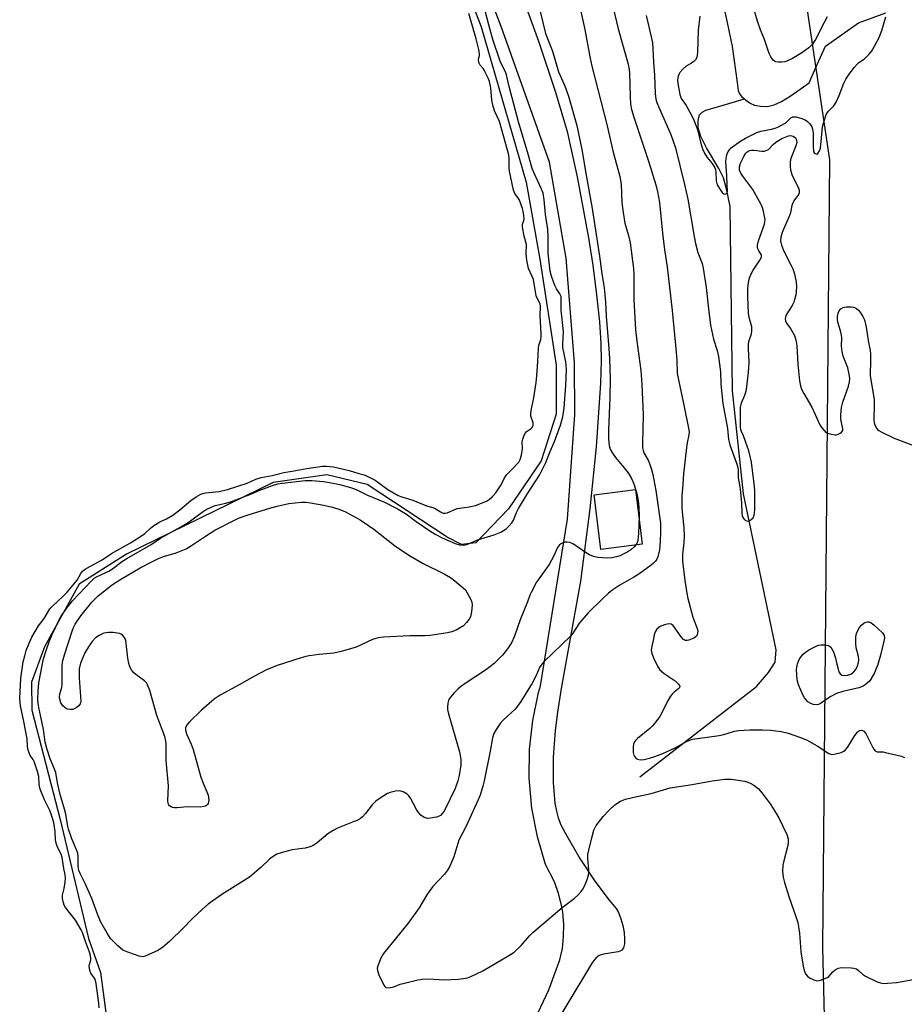
# Model space of a CAD drawing. Units: inches. Extents: x 1273767 to 1279767, y 557450 to 561450.
# Drawn here: x 1277342 to 1277623, y 559105 to 559418 of the extents above; entities that cross this region are included whole.
import ezdxf

# ---------------------------------------------------------------- set-up
doc = ezdxf.new("R2010")
doc.units = ezdxf.units.IN
doc.header["$MEASUREMENT"] = 0
for name, color, linetype in [('CULTRL-Pad', 6, 'Continuous'), ('HYDRO-Single Line Stream', 4, 'Continuous'), ('HYDRO-Water Body', 4, 'Continuous'), ('NTRL-Trees', 3, 'Continuous'), ('TRANS-Street Sidewalk', 7, 'Continuous'), ('Undefined', 1, 'Continuous')]:
    doc.layers.add(name, color=color, linetype=linetype)

msp = doc.modelspace()

# ---------------------------------------------------------------- linework, layer by layer
at = {"layer": 'CULTRL-Pad'}
msp.add_lwpolyline([(1277539.77, 559251), (1277526.64, 559249.4), (1277524.53, 559266.77), (1277537.66, 559268.37)], close=True, dxfattribs=at)
at = {"layer": 'HYDRO-Single Line Stream'}
for points in [[(1277565.16, 559423.87), (1277566.81, 559416.77), (1277568.39, 559409.06), (1277569.97, 559397.65), (1277570.3, 559395.17), (1277570.59, 559394.26), (1277571.39, 559393.26), (1277572.28, 559392.48)], [(1277572.28, 559392.48), (1277572.66, 559392.14), (1277574.12, 559391.13), (1277575.49, 559390.49), (1277577.4, 559390.12), (1277579.59, 559390.03), (1277581.7, 559390.55), (1277584.02, 559391.63), (1277586.8, 559393.34), (1277591, 559396.29), (1277592.78, 559397.53), (1277594.87, 559402.22), (1277597.97, 559409.17), (1277608.44, 559416.65), (1277617.17, 559419.84)], [(1277539.06, 559177.13), (1277576.12, 559205.82), (1277579.92, 559210.32), (1277582.03, 559213.61), (1277582.29, 559217.54), (1277572.01, 559266.99), (1277568.53, 559299.76), (1277567.79, 559358.31), (1277566.62, 559363.89), (1277565.59, 559367.36), (1277564.13, 559370.33), (1277560.23, 559376.91), (1277558.47, 559380.51), (1277557.59, 559383.26), (1277557.59, 559385.57), (1277558.04, 559387.4), (1277558.82, 559388.2), (1277560.07, 559388.85), (1277564.48, 559390.18), (1277572.28, 559392.48)]]:
    msp.add_lwpolyline(points, dxfattribs=at)
at = {"layer": 'HYDRO-Water Body'}
msp.add_lwpolyline([(1277469.98, 559464.2), (1277488.73, 559415.32), (1277502.95, 559366.02), (1277507.37, 559341.52), (1277512.49, 559307.89), (1277512.48, 559292.35), (1277507.72, 559277.5), (1277497.35, 559262.32), (1277487.05, 559251.48), (1277482.49, 559250.93), (1277477.96, 559253.27), (1277452.51, 559269.99), (1277439.71, 559273.07), (1277422.69, 559270.62), (1277376.18, 559247.86), (1277361.13, 559238.34), (1277350.08, 559218.4), (1277345.99, 559207.27), (1277346.07, 559198.36), (1277355.11, 559163.64), (1277364.11, 559125.81), (1277367.89, 559114.99), (1277369.58, 559102.33)], dxfattribs=at)
at = {"layer": 'NTRL-Trees'}
msp.add_polyline3d([(1277389.52, 558832.31, 0), (1277468.05, 558962.64, 0), (1277491.13, 559026.76, 0), (1277508.47, 559029.74, 0), (1277526.2, 559032.79, 0), (1277538.02, 559010.82, 0), (1277558.53, 559009, 0), (1277573.4, 559016.88, 0), (1277592.06, 559042.31, 0), (1277598.66, 559061.4, 0), (1277597.12, 559123, 0), (1277599.37, 559373.07, 0), (1277576.64, 559525.74, 0), (1277578.96, 559742.75, 0), (1277553.61, 559954.76, 0), (1277561.18, 560021.54, 0), (1277544.79, 560118.54, 0), (1277743.33, 560175.38, 0), (1277887.18, 560200.13, 0)], dxfattribs=at)
at = {"layer": 'TRANS-Street Sidewalk'}
for points in [[(1277504.99, 559098.54, 0), (1277510.22, 559109.52, 0), (1277513.72, 559119, 0), (1277514.49, 559122.68, 0), (1277514.89, 559126.48, 0), (1277514.93, 559130.31, 0), (1277514.58, 559134.17, 0), (1277514.2, 559136.41, 0), (1277513.25, 559140.15, 0), (1277511.95, 559143.76, 0), (1277509.15, 559149.34, 0), (1277506.57, 559158.11, 0), (1277504.83, 559167.21, 0), (1277503.98, 559176.71, 0), (1277504.08, 559185.97, 0), (1277505.07, 559195.07, 0), (1277506.92, 559203.92, 0), (1277507.51, 559206.1, 0), (1277516.11, 559258.96, 0), (1277518.41, 559292.21, 0), (1277518.33, 559308.69, 0), (1277515.73, 559341.91, 0), (1277510.4, 559372.41, 0), (1277495.04, 559415.44, 0), (1277468.56, 559484.42, 0)], [(1277500.02, 559429.86, 0), (1277506.91, 559410.85, 0), (1277512.32, 559394.61, 0), (1277515.97, 559382.07, 0), (1277519.17, 559367.73, 0), (1277522.79, 559348.37, 0), (1277524.12, 559339.69, 0), (1277525.33, 559330.26, 0), (1277526.23, 559321.63, 0), (1277526.7, 559314.77, 0), (1277526.76, 559309.39, 0), (1277526.54, 559302.21, 0), (1277525.25, 559282, 0), (1277523.24, 559262.28, 0), (1277520.22, 559239.33, 0), (1277514.07, 559205.18, 0), (1277512.89, 559197.65, 0), (1277512.16, 559191.84, 0), (1277511.61, 559183.43, 0), (1277511.6, 559175.4, 0), (1277512.13, 559168.77, 0), (1277512.57, 559166.29, 0), (1277513.14, 559164.14, 0), (1277514.02, 559161.94, 0), (1277515.44, 559159.11, 0), (1277520.06, 559151.23, 0), (1277524.8, 559143.97, 0), (1277529.29, 559137.96, 0), (1277531.53, 559135.29, 0), (1277532.26, 559134.02, 0), (1277533.04, 559132.11, 0), (1277533.66, 559129.95, 0), (1277534.08, 559127.73, 0), (1277534.25, 559125.62, 0), (1277534.16, 559124.08, 0), (1277533.85, 559122.84, 0), (1277533.28, 559122.03, 0), (1277532.15, 559121.56, 0), (1277527.58, 559120.81, 0), (1277526.18, 559120.37, 0), (1277525.11, 559119.53, 0), (1277524.09, 559118.29, 0), (1277505.8, 559088.02, 0)]]:
    msp.add_polyline3d(points, dxfattribs=at)
at = {"layer": 'Undefined'}
for points, elevation in [([(1277506.61, 559423.71), (1277509.18, 559413.24), (1277511.37, 559407.61), (1277513.24, 559401.09), (1277515.16, 559396.87), (1277516.38, 559393.34), (1277519.03, 559383.99), (1277520.75, 559375.88), (1277521.94, 559368.76), (1277523.95, 559357.63), (1277526.22, 559342.57), (1277527.01, 559336.88), (1277527.67, 559333.22), (1277527.89, 559331.46), (1277528.15, 559327.9), (1277528.36, 559323.5), (1277529.28, 559313.16), (1277529.46, 559309.97), (1277529.61, 559303.53), (1277529.55, 559297.6), (1277529.15, 559287.26), (1277529.16, 559284.38), (1277529.32, 559282.34), (1277529.64, 559281.21), (1277530.36, 559280), (1277531.37, 559278.62), (1277535.05, 559274.08), (1277535.72, 559273.14), (1277536.47, 559271.86), (1277537.13, 559270.2), (1277538.19, 559266.76), (1277538.56, 559264.77), (1277538.75, 559262.81), (1277538.83, 559259.98), (1277538.63, 559254.41), (1277538.42, 559252.34), (1277538.28, 559251.77), (1277537.97, 559251.05), (1277537.29, 559250.2), (1277536.21, 559249.28), (1277535.26, 559248.65), (1277534.01, 559247.98), (1277532.72, 559247.38), (1277531.62, 559247), (1277530.2, 559246.67), (1277528.87, 559246.57), (1277525.76, 559246.81), (1277524.4, 559247.18), (1277523.07, 559247.68), (1277521.82, 559248.36), (1277518.97, 559250.44), (1277517.79, 559251.11), (1277516.81, 559251.53), (1277515.98, 559251.69), (1277515.18, 559251.65), (1277514.24, 559251.3), (1277513.61, 559250.88), (1277512.97, 559250), (1277511.76, 559247.38), (1277510.32, 559244.63), (1277506.32, 559238.99), (1277504.64, 559235.94), (1277504.16, 559234.89), (1277503.39, 559232.78), (1277501.07, 559227.04), (1277499.27, 559221.81), (1277498.31, 559219.75), (1277497.05, 559217.85), (1277495.47, 559215.82), (1277492.8, 559213.1), (1277490.07, 559211.03), (1277483.98, 559207.04), (1277482.18, 559205.74), (1277481.32, 559204.98), (1277480.07, 559203.7), (1277479.07, 559202.6), (1277478.55, 559201.9), (1277478.31, 559201.39), (1277478.1, 559200.55), (1277477.98, 559199.38), (1277478.03, 559198.52), (1277478.36, 559197.14), (1277481.85, 559185.12), (1277482.22, 559182.66), (1277482.22, 559180.98), (1277481.75, 559177.57), (1277481.29, 559175.92), (1277480.46, 559173.5), (1277477.03, 559166.51), (1277476.46, 559165.61), (1277475.78, 559164.9), (1277475.35, 559164.65), (1277474.58, 559164.38), (1277472.68, 559163.98), (1277471.63, 559163.97), (1277470.66, 559164.25), (1277469.56, 559165.03), (1277468.81, 559165.83), (1277468.2, 559166.81), (1277466.27, 559170.38), (1277465.79, 559171.08), (1277465.18, 559171.66), (1277463.99, 559172.37), (1277462.93, 559172.67), (1277461.49, 559172.6), (1277459.78, 559172.23), (1277459.01, 559171.87), (1277457.77, 559171.13), (1277456.31, 559170.18), (1277455.26, 559169.38), (1277454.14, 559168.22), (1277452.04, 559165.51), (1277451.04, 559164.46), (1277450.42, 559163.95), (1277449.73, 559163.54), (1277448.44, 559162.93), (1277443.11, 559160.82), (1277441.76, 559160.16), (1277440.06, 559159.04), (1277436.63, 559156.2), (1277435.43, 559155.36), (1277434.42, 559154.93), (1277432.84, 559154.47), (1277428.74, 559153.94), (1277425.56, 559153.15), (1277423.89, 559152.56), (1277422.36, 559151.69), (1277421.48, 559150.97), (1277418.79, 559148.39), (1277415.16, 559145.26), (1277406.37, 559139.79), (1277403.5, 559137.79), (1277402.08, 559136.69), (1277400.31, 559135.16), (1277396.96, 559132.02), (1277394.24, 559129.19), (1277389.75, 559124.81), (1277387.55, 559122.91), (1277386.07, 559122), (1277382.11, 559120.2), (1277381.31, 559120.03), (1277380.21, 559120.19), (1277376.59, 559121.44), (1277374.99, 559122.15), (1277373.39, 559123.47), (1277371.08, 559125.8), (1277369.98, 559127.48), (1277368, 559130.98), (1277367.17, 559133.02), (1277365.15, 559138.52), (1277362.99, 559143.31), (1277361.43, 559146.41), (1277360.99, 559147.44), (1277360.79, 559148.63), (1277360.83, 559151.8), (1277360.67, 559152.91), (1277360.31, 559153.97), (1277358.76, 559157.45), (1277357.71, 559160.52), (1277357.5, 559161.37), (1277356.87, 559165.28), (1277356.46, 559166.89), (1277355.05, 559171.51), (1277354.26, 559175.27), (1277353.67, 559178.57), (1277353.32, 559179.58), (1277351.91, 559182.85), (1277350.83, 559186.12), (1277350.36, 559188.21), (1277349.77, 559192.18), (1277348.99, 559196.17), (1277348.28, 559199.18), (1277348.08, 559200.47), (1277348.03, 559201.58), (1277348.11, 559204.41), (1277348.35, 559207.01), (1277349.45, 559213.05), (1277349.84, 559214.58), (1277350.77, 559217.62), (1277351.64, 559220.08), (1277352.57, 559222.37), (1277354.8, 559227.07), (1277355.45, 559228.19), (1277357.14, 559230.61), (1277358.98, 559233.03), (1277365, 559239.43), (1277365.89, 559240.22), (1277366.87, 559240.77), (1277370.52, 559242.44), (1277371.65, 559243.2), (1277374.58, 559245.45), (1277376.23, 559246.55), (1277384.01, 559250.93), (1277386.89, 559252.99), (1277395.11, 559257.48), (1277396.48, 559258.42), (1277400.13, 559261.22), (1277401.43, 559262.06), (1277402.97, 559262.79), (1277404.3, 559263.29), (1277407.68, 559264.08), (1277409.51, 559264.62), (1277415.86, 559267), (1277418.49, 559268.16), (1277422.5, 559269.72), (1277424.15, 559270.19), (1277425.51, 559270.44), (1277432.88, 559271.26), (1277434.98, 559271.27), (1277438.64, 559270.95), (1277441.78, 559270.43), (1277444.29, 559269.89), (1277447.53, 559268.99), (1277449.06, 559268.37), (1277452.65, 559266.58), (1277457.98, 559264.4), (1277462.34, 559262.16), (1277464.97, 559260.6), (1277468.03, 559258.26), (1277472.71, 559255.11), (1277474.36, 559254.09), (1277476.37, 559253.02), (1277480.44, 559251.3), (1277481.82, 559250.83), (1277483.11, 559250.7), (1277484.16, 559250.9), (1277487.87, 559252.49), (1277492.81, 559254.05), (1277494.92, 559254.89), (1277496.67, 559255.95), (1277497.5, 559256.72), (1277498.43, 559257.78), (1277499.02, 559258.71), (1277499.93, 559261.09), (1277500.6, 559262.4), (1277503.31, 559266.94), (1277507.18, 559272.96), (1277508.51, 559275.48), (1277509.24, 559277.03), (1277510.57, 559280.46), (1277511.98, 559283.67), (1277513.91, 559288.82), (1277514.62, 559291.48), (1277515.08, 559294.33), (1277515.59, 559301.47), (1277515.75, 559306.42), (1277515.74, 559307.86), (1277515.63, 559308.99), (1277514.62, 559313.55), (1277514.62, 559314.69), (1277514.87, 559318.54), (1277514.12, 559325.38), (1277514.13, 559328.88), (1277514.06, 559329.72), (1277513.71, 559330.59), (1277512.61, 559332.16), (1277512.09, 559333.15), (1277510.99, 559336.12), (1277510.56, 559337.8), (1277509.94, 559343.44), (1277509.98, 559348.79), (1277509.86, 559351.02), (1277509.09, 559355.79), (1277508.69, 559360.42), (1277508.34, 559362.52), (1277507.87, 559363.82), (1277505.48, 559368.88), (1277504.89, 559370.36), (1277503.64, 559374.96), (1277500.6, 559385.15), (1277497.62, 559396.39), (1277496.76, 559400.12), (1277496.41, 559401.01), (1277495.38, 559403.05), (1277494.75, 559404.49), (1277492.41, 559411.32), (1277491.11, 559415.95), (1277489.59, 559421.97)], 524), ([(1277530.06, 559423.63), (1277532.18, 559414.72), (1277535.34, 559403.46), (1277535.69, 559401.77), (1277535.83, 559400.63), (1277535.99, 559393.11), (1277536.16, 559390.81), (1277536.46, 559389.15), (1277537.2, 559386.68), (1277541.86, 559372.7), (1277544.17, 559365.15), (1277544.7, 559362.93), (1277545.29, 559359.61), (1277546.22, 559349.78), (1277546.88, 559344.49), (1277547.79, 559339.13), (1277549.38, 559325.27), (1277550.62, 559312.05), (1277550.78, 559309.49), (1277550.88, 559305.26), (1277553.08, 559295.24), (1277554.53, 559287.9), (1277554.69, 559286.77), (1277554.64, 559285.73), (1277554.08, 559283.24), (1277553.87, 559281.78), (1277552.98, 559273.43), (1277552.77, 559270.13), (1277552.4, 559266.15), (1277552.41, 559262.42), (1277553, 559256.2), (1277553.09, 559253.57), (1277553.06, 559251.51), (1277552.66, 559247.91), (1277552.58, 559245.64), (1277553.35, 559239.48), (1277554.16, 559234.18), (1277555.85, 559227.91), (1277557.31, 559224.3), (1277557.45, 559223.56), (1277557.4, 559222.78), (1277557.27, 559222.3), (1277557.03, 559221.87), (1277556.42, 559221.35), (1277555.65, 559220.95), (1277554.57, 559220.53), (1277554.05, 559220.41), (1277553.56, 559220.43), (1277552.95, 559220.79), (1277552.21, 559221.59), (1277549.63, 559225.2), (1277549.01, 559225.66), (1277548.52, 559225.74), (1277547.7, 559225.65), (1277546.85, 559225.45), (1277545.49, 559224.92), (1277545.05, 559224.61), (1277544.47, 559224.04), (1277543.91, 559223.19), (1277543.64, 559222.3), (1277543.32, 559220.43), (1277542.89, 559218.66), (1277542.71, 559217.37), (1277542.85, 559216.31), (1277543.5, 559214.69), (1277544.77, 559212.04), (1277545.44, 559211.11), (1277546.82, 559210), (1277550.32, 559207.62), (1277551.36, 559206.62), (1277551.65, 559206.21), (1277551.78, 559205.8), (1277551.55, 559205.3), (1277549.92, 559204.04), (1277549.33, 559203.46), (1277548.8, 559202.79), (1277548.06, 559201.52), (1277545.37, 559196.33), (1277544.79, 559195.42), (1277543.77, 559194.08), (1277543.03, 559193.26), (1277542.25, 559192.55), (1277538.31, 559189.32), (1277537.71, 559188.73), (1277537.39, 559188.29), (1277537.11, 559187.5), (1277536.96, 559186.64), (1277536.91, 559185.75), (1277536.98, 559184.88), (1277537.18, 559184.05), (1277537.41, 559183.57), (1277537.87, 559182.98), (1277538.29, 559182.74), (1277539.32, 559182.59), (1277540.44, 559182.68), (1277542.17, 559183.08), (1277543.86, 559183.6), (1277546.36, 559184.61), (1277550.27, 559186.39), (1277553.88, 559188.42), (1277555.73, 559189.07), (1277557.4, 559189.36), (1277564.28, 559190.24), (1277565.72, 559190.59), (1277569.12, 559191.64), (1277570.35, 559191.91), (1277574.02, 559192.13), (1277578, 559192.1), (1277580.56, 559192), (1277583.94, 559191.55), (1277586.14, 559191.02), (1277590.06, 559189.66), (1277591.98, 559188.91), (1277595.34, 559187.01), (1277599.02, 559184.59), (1277599.89, 559184.3), (1277600.73, 559184.33), (1277603.01, 559184.91), (1277603.8, 559185.26), (1277604.25, 559185.59), (1277604.97, 559186.47), (1277607.36, 559190.24), (1277608.15, 559191.32), (1277608.49, 559191.67), (1277608.87, 559191.91), (1277609.56, 559191.97), (1277610.2, 559191.66), (1277610.84, 559190.88), (1277612.87, 559186.64), (1277613.29, 559185.93), (1277613.77, 559185.37), (1277614.44, 559185.11), (1277616.26, 559185.06), (1277617.07, 559184.93), (1277622.07, 559183.67), (1277623.08, 559183.27)], 520), ([(1277598.56, 559418.52), (1277597.56, 559416.78), (1277594.81, 559411.3), (1277593.81, 559409.75), (1277592.71, 559408.65), (1277590.18, 559406.87), (1277587.48, 559405.28), (1277585.76, 559404.47), (1277585.04, 559404.26), (1277584.19, 559404.15), (1277583.05, 559404.14), (1277582.24, 559404.25), (1277581.76, 559404.43), (1277581.37, 559404.74), (1277580.61, 559405.85), (1277580.16, 559406.83), (1277578.68, 559411.28), (1277577.41, 559414.41), (1277576.42, 559417.16), (1277575.08, 559421.84)], 516), ([(1277367.45, 559103.74), (1277367.33, 559105.25), (1277366.56, 559111.57), (1277366.17, 559112.88), (1277364.86, 559114.84), (1277364.5, 559115.68), (1277364.33, 559116.99), (1277364.4, 559117.53), (1277364.81, 559118.99), (1277364.85, 559119.57), (1277364.76, 559120.31), (1277364.43, 559121.47), (1277363.17, 559124.81), (1277362.19, 559127.76), (1277361.79, 559128.56), (1277360, 559131.59), (1277356.81, 559135.71), (1277356.38, 559136.42), (1277356.11, 559137.13), (1277355.87, 559138.5), (1277355.85, 559139.53), (1277356.38, 559141.72), (1277356.69, 559143.75), (1277356.75, 559144.93), (1277356.64, 559146), (1277356.2, 559148.01), (1277355.76, 559151.54), (1277355.45, 559152.57), (1277354.27, 559154.81), (1277353.83, 559156.08), (1277353.63, 559157.11), (1277353.53, 559159.77), (1277353.34, 559161.17), (1277353.04, 559162.64), (1277352.42, 559164.71), (1277351.8, 559166.43), (1277350.1, 559169.88), (1277348.77, 559173.2), (1277348.39, 559174.74), (1277348.32, 559177.26), (1277347.89, 559178.9), (1277346.82, 559181.98), (1277346.48, 559182.64), (1277345.54, 559183.97), (1277344.94, 559185.59), (1277344.71, 559186.74), (1277344.61, 559189.23), (1277343.57, 559194.68), (1277342.49, 559199.71), (1277342.24, 559202), (1277342.55, 559208.5), (1277343.39, 559213.63), (1277343.83, 559215.55), (1277344.33, 559217.24), (1277345.24, 559219.64), (1277346.1, 559221.53), (1277348.17, 559225.08), (1277350, 559227.4), (1277351.81, 559230.46), (1277352.56, 559231.27), (1277356.13, 559234.59), (1277357.31, 559235.85), (1277360.46, 559239.59), (1277361.68, 559241.75), (1277362.21, 559242.46), (1277362.66, 559242.91), (1277363.31, 559243.37), (1277368.44, 559246.03), (1277371.39, 559248.05), (1277377.45, 559251.49), (1277380.92, 559253.73), (1277381.95, 559254.47), (1277383.76, 559256.16), (1277384.77, 559256.96), (1277386.77, 559258.19), (1277388.8, 559259.08), (1277390.87, 559260.31), (1277393.12, 559261.96), (1277396.58, 559264.9), (1277398.24, 559266.06), (1277399.71, 559266.93), (1277400.41, 559267.18), (1277401.26, 559267.36), (1277404.42, 559267.64), (1277405.6, 559267.82), (1277408.19, 559268.46), (1277414.41, 559270.4), (1277417.16, 559271.68), (1277418.89, 559272.23), (1277422.34, 559272.87), (1277426.07, 559273.78), (1277428.76, 559274.21), (1277433.33, 559275.1), (1277438.36, 559275.78), (1277439.61, 559275.82), (1277440.72, 559275.75), (1277441.83, 559275.57), (1277446.79, 559274.47), (1277449.83, 559273.53), (1277451.54, 559273.09), (1277452.78, 559272.58), (1277455.02, 559271.35), (1277456.22, 559270.55), (1277459.09, 559268.42), (1277462.39, 559266.51), (1277463.49, 559266.07), (1277466.99, 559265.02), (1277471.31, 559263.27), (1277473.42, 559262.66), (1277474.08, 559262.34), (1277475.85, 559261.27), (1277476.67, 559260.94), (1277477.29, 559260.89), (1277477.89, 559261), (1277480.3, 559262.1), (1277481.12, 559262.41), (1277484.94, 559262.96), (1277486.89, 559263.38), (1277490.35, 559264.7), (1277491.31, 559265.31), (1277492.19, 559266.07), (1277493.36, 559267.4), (1277494.84, 559269.54), (1277495.42, 559270.52), (1277496.15, 559272.11), (1277496.85, 559273.17), (1277498.36, 559274.64), (1277500.64, 559277.06), (1277501.12, 559277.96), (1277501.49, 559279.27), (1277501.84, 559281.48), (1277501.75, 559283.58), (1277501.94, 559284.41), (1277502.36, 559285.63), (1277502.73, 559286.39), (1277503.02, 559286.75), (1277504.63, 559287.77), (1277504.93, 559288.05), (1277505.14, 559288.4), (1277505.25, 559288.86), (1277505.23, 559289.59), (1277504.52, 559291.67), (1277504.43, 559292.57), (1277504.67, 559294.06), (1277505.44, 559297.52), (1277506.19, 559302.36), (1277506.42, 559304.55), (1277506.72, 559309.06), (1277506.88, 559313.31), (1277507.03, 559314.16), (1277507.63, 559316.07), (1277507.77, 559316.85), (1277507.8, 559317.97), (1277507.39, 559323.59), (1277507.49, 559326.65), (1277507.42, 559327.36), (1277507.25, 559327.85), (1277506.45, 559329.18), (1277506.13, 559329.94), (1277505.27, 559335.08), (1277504.95, 559336.03), (1277503.77, 559338.65), (1277503.24, 559341.2), (1277502.98, 559343.27), (1277503.1, 559346.26), (1277502.34, 559348.9), (1277501.8, 559351.85), (1277501.83, 559352.67), (1277502.28, 559353.85), (1277502.35, 559354.36), (1277502.3, 559355.45), (1277502.08, 559356.85), (1277501.86, 559357.67), (1277500.91, 559360.29), (1277500.58, 559360.86), (1277499.42, 559362.47), (1277499.01, 559363.5), (1277497.67, 559369.54), (1277497.6, 559370.45), (1277497.62, 559373.69), (1277497.49, 559374.61), (1277497.1, 559376.21), (1277494.49, 559385.27), (1277492.98, 559388.67), (1277492.41, 559390.46), (1277492.09, 559392.04), (1277491.79, 559396.03), (1277491.32, 559398), (1277490.89, 559399.1), (1277489.69, 559401.62), (1277489.37, 559402.11), (1277488.43, 559403.15), (1277488.02, 559404.04), (1277487.89, 559405.04), (1277488.17, 559406.27), (1277488.2, 559406.79), (1277487.99, 559408.2), (1277487.09, 559411.59), (1277484.78, 559419.55)], 522), ([(1277520.32, 559420.27), (1277521.65, 559414.52), (1277523.23, 559405.8), (1277523.86, 559402.89), (1277528.59, 559384.35), (1277530.62, 559375.54), (1277532.75, 559367.78), (1277533.11, 559365.36), (1277533.36, 559359.53), (1277533.77, 559356.4), (1277534.34, 559353.01), (1277535.49, 559349.05), (1277536.05, 559346.8), (1277537.11, 559338.6), (1277537.18, 559336.68), (1277537.16, 559328.62), (1277537.72, 559319.24), (1277538.08, 559315.52), (1277539.37, 559306.25), (1277539.72, 559301.73), (1277540.12, 559292.1), (1277539.89, 559283.02), (1277539.93, 559281.66), (1277540.08, 559280.81), (1277540.38, 559280.02), (1277541.7, 559277.68), (1277542.14, 559276.64), (1277542.77, 559274.79), (1277543.21, 559273.14), (1277544.12, 559268.14), (1277545.45, 559259.19), (1277545.59, 559257.74), (1277545.64, 559254.85), (1277545.55, 559251.92), (1277545.32, 559249.28), (1277544.79, 559247.06), (1277544.46, 559246.29), (1277544, 559245.6), (1277543.4, 559244.98), (1277542.72, 559244.41), (1277538.76, 559241.5), (1277537.19, 559240.55), (1277532.68, 559238.08), (1277530.48, 559236.57), (1277529.09, 559235.44), (1277527.12, 559233.63), (1277522.63, 559229.28), (1277519.87, 559226.03), (1277517.83, 559222.82), (1277517.02, 559221.82), (1277508.71, 559213.77), (1277507.93, 559212.93), (1277507.27, 559211.9), (1277506.15, 559209.36), (1277504.86, 559206.89), (1277501.32, 559201.03), (1277500.26, 559199.59), (1277499.48, 559198.7), (1277495.68, 559195.2), (1277494.77, 559194.06), (1277493.42, 559192.14), (1277492.73, 559190.88), (1277492.31, 559189.53), (1277491.56, 559185.27), (1277489.63, 559175.89), (1277489.2, 559174.16), (1277488.36, 559171.36), (1277487.65, 559169.59), (1277483.95, 559161.54), (1277481.67, 559157.08), (1277479.99, 559151.75), (1277478.72, 559148.79), (1277478.03, 559147.56), (1277477.07, 559146.27), (1277473.4, 559142.28), (1277472.21, 559140.79), (1277471.43, 559139.63), (1277469, 559135.53), (1277465.55, 559130.64), (1277457.72, 559121.02), (1277456.9, 559119.52), (1277455.9, 559117.18), (1277455.7, 559116.4), (1277455.76, 559115.6), (1277456.27, 559114.24), (1277457.79, 559111.03), (1277458.09, 559110.6), (1277458.46, 559110.29), (1277459.15, 559110.16), (1277459.94, 559110.24), (1277461.03, 559110.49), (1277462.97, 559111.26), (1277464.35, 559111.67), (1277468.56, 559112.69), (1277469.97, 559112.95), (1277472.14, 559113.02), (1277477.01, 559112.69), (1277481.37, 559112.88), (1277483.08, 559113.06), (1277484.41, 559113.36), (1277485.45, 559113.7), (1277489.27, 559115.55), (1277497.51, 559120.38), (1277499.16, 559121.49), (1277501.39, 559123.58), (1277504.04, 559126.65), (1277505.08, 559127.69), (1277514.38, 559135.61), (1277518.22, 559138.49), (1277519.5, 559139.68), (1277520.49, 559140.74), (1277520.98, 559141.44), (1277521.48, 559142.46), (1277522.32, 559144.58), (1277522.76, 559145.92), (1277522.87, 559146.71), (1277522.87, 559147.49), (1277522.53, 559151.08), (1277522.57, 559152.5), (1277522.84, 559153.89), (1277523.79, 559157.79), (1277524.48, 559160.22), (1277525.24, 559161.65), (1277527.47, 559164.61), (1277529.24, 559166.5), (1277531.13, 559168.26), (1277532.98, 559169.41), (1277534.55, 559170.04), (1277537.71, 559170.84), (1277542.62, 559171.85), (1277548.73, 559173.71), (1277555.67, 559174.73), (1277562.01, 559175.88), (1277566.03, 559176.39), (1277568.02, 559176.4), (1277570.28, 559176.14), (1277572.26, 559175.74), (1277573.35, 559175.43), (1277574.33, 559175.04), (1277575.27, 559174.54), (1277576.62, 559173.43), (1277577.41, 559172.57), (1277578.5, 559171.17), (1277580.45, 559168.59), (1277581.41, 559167.13), (1277583.16, 559164.14), (1277585.7, 559158.82), (1277586.11, 559157.45), (1277586.17, 559156.04), (1277585.96, 559154.88), (1277584.8, 559150.53), (1277584.51, 559149.11), (1277584.39, 559147.18), (1277584.61, 559145.24), (1277585.03, 559143.57), (1277586.41, 559139.12), (1277588.74, 559132.53), (1277589.24, 559130.86), (1277589.8, 559127.46), (1277590.13, 559121.63), (1277590.9, 559117.02), (1277591.22, 559115.6), (1277591.65, 559114.62), (1277592.28, 559113.81), (1277592.97, 559113.31), (1277594.26, 559112.68), (1277595.06, 559112.44), (1277595.61, 559112.42), (1277596.45, 559112.58), (1277597.82, 559113.06), (1277598.59, 559113.45), (1277599.04, 559113.79), (1277600.36, 559115.27), (1277601.11, 559115.9), (1277602.04, 559116.37), (1277603.14, 559116.58), (1277606.11, 559116.45), (1277606.98, 559116.34), (1277607.8, 559116.14), (1277608.48, 559115.7), (1277609.71, 559114.48), (1277610.68, 559113.85), (1277614.41, 559112.06), (1277615.48, 559111.7), (1277616.3, 559111.57), (1277617.7, 559111.61), (1277620.51, 559111.88), (1277628.76, 559113.32)], 522), ([(1277541.06, 559419), (1277542.7, 559412.2), (1277543.04, 559410.22), (1277543.2, 559408.52), (1277543.38, 559404.16), (1277543.75, 559399.97), (1277543.97, 559394.17), (1277544.2, 559392.43), (1277544.48, 559391.33), (1277544.95, 559390.09), (1277548.92, 559381.19), (1277550.34, 559376.95), (1277553.26, 559365.28), (1277554.32, 559360.65), (1277556.32, 559348.75), (1277556.79, 559346.49), (1277557.51, 559343.69), (1277558.81, 559340.19), (1277559.22, 559338.67), (1277560.13, 559332.56), (1277560.83, 559325.83), (1277561.52, 559320.62), (1277562.45, 559316.12), (1277563.6, 559312.58), (1277563.99, 559310.66), (1277564.63, 559305.74), (1277564.82, 559301.86), (1277565.42, 559295.69), (1277566.92, 559287.79), (1277567.22, 559284.34), (1277567.68, 559282.65), (1277569.73, 559276.81), (1277570.14, 559275.41), (1277570.23, 559274.61), (1277570.31, 559272.08), (1277570.85, 559269.27), (1277571.07, 559267.55), (1277571.33, 559264.07), (1277571.41, 559260.96), (1277571.52, 559260.15), (1277571.75, 559259.53), (1277572.06, 559259.11), (1277572.64, 559258.61), (1277573.07, 559258.41), (1277573.29, 559258.38), (1277573.75, 559258.47), (1277574.42, 559258.88), (1277575.01, 559259.45), (1277575.4, 559260.23), (1277575.58, 559261.93), (1277575.58, 559268.19), (1277575.4, 559270.18), (1277574.5, 559277.08), (1277574.24, 559278.43), (1277573.63, 559280.66), (1277572.64, 559283.65), (1277571.97, 559285.46), (1277571.32, 559286.79), (1277571.14, 559287.46), (1277571.07, 559288.26), (1277571.05, 559294.46), (1277571.32, 559295.92), (1277572.43, 559298.34), (1277572.65, 559299.04), (1277572.88, 559300.21), (1277573.57, 559305.56), (1277573.71, 559307.21), (1277573.72, 559308.8), (1277573.53, 559313.21), (1277573.58, 559314.63), (1277573.8, 559315.73), (1277574.53, 559317.87), (1277574.66, 559318.7), (1277574.62, 559320.12), (1277573.75, 559323.09), (1277573.57, 559324.41), (1277573.32, 559329.62), (1277573.38, 559332.31), (1277573.51, 559333.99), (1277573.79, 559335.32), (1277574.49, 559337.11), (1277575.09, 559338.11), (1277577.21, 559341.28), (1277577.67, 559342.25), (1277577.66, 559342.93), (1277576.8, 559344.18), (1277576.47, 559344.89), (1277576.37, 559345.42), (1277576.38, 559345.99), (1277576.7, 559347.38), (1277578.62, 559352.73), (1277578.78, 559353.5), (1277578.81, 559354.21), (1277578.69, 559355.07), (1277578.28, 559356.78), (1277577.86, 559358.19), (1277577.54, 559358.97), (1277574.9, 559363.66), (1277571.78, 559367.9), (1277571.14, 559368.87), (1277570.74, 559369.88), (1277570.67, 559370.89), (1277570.98, 559372.07), (1277572.06, 559374.2), (1277572.68, 559375.19), (1277573.05, 559375.58), (1277573.45, 559375.87), (1277573.86, 559376.06), (1277574.54, 559376.19), (1277575.34, 559376.16), (1277577.84, 559375.83), (1277578.67, 559375.88), (1277579.18, 559376.03), (1277579.86, 559376.44), (1277581.4, 559378.01), (1277582.22, 559378.67), (1277584.18, 559379.84), (1277585.74, 559380.57), (1277586.28, 559380.73), (1277586.91, 559380.81), (1277587.74, 559380.64), (1277588.45, 559380.12), (1277588.7, 559379.71), (1277588.83, 559379.28), (1277588.85, 559378.63), (1277588.62, 559377.57), (1277587.01, 559373.52), (1277586.81, 559372.43), (1277586.74, 559371.04), (1277586.91, 559369.89), (1277587.34, 559368.48), (1277589.42, 559364.14), (1277589.65, 559363.44), (1277589.69, 559363), (1277589.64, 559362.6), (1277589.43, 559362.12), (1277587.95, 559360.13), (1277587.58, 559359.41), (1277587.33, 559358.59), (1277586.86, 559356.29), (1277586.6, 559355.45), (1277584.23, 559350.02), (1277583.86, 559348.58), (1277583.76, 559347.42), (1277584.06, 559346.01), (1277584.78, 559344.07), (1277587.12, 559339.6), (1277587.61, 559338.53), (1277588.11, 559336.86), (1277588.68, 559334.3), (1277588.77, 559332.92), (1277588.71, 559331.26), (1277588.54, 559330.15), (1277588.2, 559328.76), (1277587.93, 559327.95), (1277587.41, 559326.88), (1277585.56, 559323.92), (1277585.27, 559323.16), (1277585.23, 559322.67), (1277585.33, 559321.93), (1277585.5, 559321.46), (1277585.79, 559320.97), (1277586.88, 559319.58), (1277587.36, 559318.85), (1277588.15, 559317.29), (1277588.62, 559315.94), (1277588.88, 559314.02), (1277589.27, 559308.26), (1277589.78, 559302.97), (1277590.04, 559301.33), (1277590.41, 559300.25), (1277591.08, 559298.94), (1277593.68, 559294.61), (1277596.23, 559288.93), (1277596.84, 559287.98), (1277597.54, 559287.1), (1277598.14, 559286.56), (1277598.65, 559286.29), (1277599.78, 559285.94), (1277600.94, 559285.75), (1277601.5, 559285.78), (1277601.99, 559285.94), (1277602.67, 559286.32), (1277603.06, 559286.64), (1277603.46, 559287.2), (1277603.51, 559287.69), (1277602.85, 559290.74), (1277602.87, 559292.17), (1277603.1, 559294.45), (1277603.54, 559296.15), (1277605.35, 559301.24), (1277605.65, 559302.57), (1277605.72, 559303.66), (1277605.51, 559305.08), (1277605.05, 559307.06), (1277603.63, 559310.81), (1277603.24, 559312.2), (1277603.06, 559313.96), (1277603.17, 559316.56), (1277603.11, 559317.4), (1277602.79, 559318.77), (1277601.94, 559321.51), (1277601.78, 559322.56), (1277601.8, 559323.35), (1277602.03, 559324.41), (1277602.33, 559325.14), (1277602.85, 559325.75), (1277603.56, 559326.17), (1277604.69, 559326.41), (1277606.18, 559326.46), (1277606.98, 559326.32), (1277607.85, 559325.9), (1277608.44, 559325.38), (1277609.12, 559324.51), (1277609.88, 559323.33), (1277610.36, 559322.32), (1277610.91, 559320.02), (1277611.51, 559315.69), (1277612.17, 559312.6), (1277612.28, 559311.46), (1277612.32, 559309.73), (1277612.2, 559304.46), (1277613.4, 559297.01), (1277613.46, 559295.44), (1277613.32, 559290.47), (1277613.41, 559289.62), (1277613.76, 559288.61), (1277614.14, 559287.91), (1277614.47, 559287.51), (1277614.89, 559287.16), (1277615.62, 559286.72), (1277619.8, 559284.74), (1277625.95, 559282.43)], 518), ([(1277558.07, 559418.7), (1277557.54, 559414.28), (1277557.34, 559407.24), (1277557.13, 559405.59), (1277556.75, 559404.88), (1277556.18, 559404.29), (1277555.49, 559403.81), (1277553.75, 559402.84), (1277552.68, 559401.95), (1277551.8, 559400.89), (1277551.53, 559400.42), (1277551.24, 559399.66), (1277551.05, 559398.56), (1277551.08, 559397.38), (1277551.76, 559393.9), (1277552.24, 559392.55), (1277553.82, 559390.36), (1277555.47, 559387.32), (1277556.19, 559385.73), (1277557.33, 559382.74), (1277558.3, 559378.72), (1277559, 559376.58), (1277559.55, 559375.23), (1277560.39, 559373.9), (1277562.07, 559371.93), (1277562.87, 559370.53), (1277563.04, 559370.04), (1277563.18, 559369.23), (1277563.28, 559366.41), (1277563.64, 559365.15), (1277564.53, 559363.65), (1277565.21, 559362.76), (1277565.78, 559362.32), (1277566.2, 559362.26), (1277566.58, 559362.39), (1277566.73, 559362.51), (1277566.9, 559363.14), (1277566.76, 559365.12), (1277566.71, 559368), (1277566.39, 559372.56), (1277566.61, 559374.23), (1277566.82, 559375.04), (1277567.12, 559375.8), (1277567.49, 559376.34), (1277568.04, 559376.89), (1277570.84, 559378.9), (1277572.59, 559379.95), (1277576.21, 559381.81), (1277577.44, 559382.23), (1277580.84, 559382.84), (1277581.99, 559383.16), (1277583.11, 559383.59), (1277585, 559384.63), (1277585.63, 559385.12), (1277586.99, 559386.4), (1277587.68, 559386.78), (1277588.57, 559386.81), (1277590.2, 559386.35), (1277591.56, 559385.8), (1277592.27, 559385.33), (1277593.03, 559384.51), (1277593.64, 559383.57), (1277593.92, 559382.8), (1277594.12, 559381.69), (1277594.04, 559377.24), (1277594.15, 559375.97), (1277594.42, 559375.38), (1277594.74, 559375.08), (1277595.27, 559374.93), (1277595.6, 559375.13), (1277596.12, 559375.97), (1277596.36, 559376.85), (1277596.76, 559380.06), (1277597.08, 559383.58), (1277597.66, 559385.83), (1277598.25, 559387.46), (1277598.85, 559388.43), (1277600.6, 559390.22), (1277601.41, 559391.4), (1277602.39, 559393.51), (1277603.82, 559397.43), (1277604.48, 559398.75), (1277605.28, 559400.01), (1277607.06, 559402.42), (1277608.03, 559403.54), (1277608.57, 559403.99), (1277610.42, 559405.23), (1277611.87, 559406.68), (1277612.71, 559407.74), (1277613.58, 559409.17), (1277615.06, 559411.98), (1277615.92, 559414.21), (1277617.19, 559418.49)], 516)]:
    msp.add_lwpolyline(points, dxfattribs=dict(at, elevation=elevation))
for points, elevation in [([(1277470.79, 559221.98), (1277466.11, 559221.99), (1277457.75, 559221.51), (1277456.05, 559221.32), (1277455.24, 559221.14), (1277454.18, 559220.75), (1277449.06, 559218.32), (1277444.25, 559217), (1277441.97, 559216.48), (1277437.29, 559216.01), (1277434.15, 559215.55), (1277433.02, 559215.33), (1277431.6, 559214.93), (1277423.98, 559212.53), (1277420.55, 559211.17), (1277416.8, 559209.18), (1277411.93, 559206.34), (1277405.86, 559203.13), (1277403.99, 559201.84), (1277399.92, 559198.28), (1277396.08, 559194.56), (1277395.14, 559193.49), (1277394.86, 559192.76), (1277394.89, 559191.95), (1277395.18, 559190.85), (1277396.69, 559187.52), (1277397.28, 559185.87), (1277399.69, 559177.03), (1277400.43, 559175.19), (1277401.68, 559172.41), (1277402.03, 559171.38), (1277402.23, 559169.75), (1277402.09, 559168.74), (1277401.88, 559168.37), (1277401.58, 559168.07), (1277401.17, 559167.84), (1277400.66, 559167.69), (1277399.55, 559167.57), (1277395.44, 559167.6), (1277392.2, 559167.35), (1277391.34, 559167.35), (1277390.78, 559167.44), (1277390.28, 559167.63), (1277389.84, 559167.91), (1277389.56, 559168.28), (1277389.41, 559168.74), (1277389.31, 559169.51), (1277389.43, 559174.35), (1277388.76, 559182.37), (1277388.68, 559187.9), (1277388.57, 559188.97), (1277388.36, 559189.94), (1277385.76, 559196.64), (1277383.53, 559204.56), (1277382.85, 559206.36), (1277382.45, 559207.01), (1277381.86, 559207.65), (1277379.14, 559209.61), (1277378.35, 559210.28), (1277377.73, 559211.12), (1277377.25, 559212.08), (1277376.9, 559213.14), (1277376.57, 559214.84), (1277375.93, 559220.45), (1277375.55, 559221.4), (1277374.87, 559222.17), (1277374.42, 559222.45), (1277373.89, 559222.64), (1277371.89, 559223.03), (1277370.42, 559223.03), (1277368.98, 559222.77), (1277367.45, 559222.07), (1277366.3, 559221.29), (1277365.14, 559220.08), (1277364.04, 559218.47), (1277362.91, 559216.54), (1277362.34, 559215.31), (1277361.56, 559213.25), (1277361.14, 559211.43), (1277361.07, 559210.31), (1277361.13, 559208.59), (1277361.63, 559201.14), (1277361.48, 559200.36), (1277361.04, 559199.71), (1277360.12, 559199.04), (1277359.06, 559198.58), (1277358.19, 559198.51), (1277357.35, 559198.67), (1277356.68, 559199.02), (1277355.93, 559199.7), (1277355.35, 559200.7), (1277354.98, 559201.8), (1277354.92, 559202.61), (1277355.02, 559203.41), (1277355.62, 559205.61), (1277355.76, 559206.47), (1277355.73, 559212.08), (1277355.87, 559213.69), (1277356.45, 559215.9), (1277358.95, 559223.73), (1277359.38, 559224.79), (1277359.86, 559225.69), (1277361.64, 559228.24), (1277365.1, 559232.59), (1277366.07, 559233.63), (1277367.12, 559234.6), (1277371.68, 559238.19), (1277374.07, 559239.7), (1277380.51, 559243.53), (1277383.92, 559245.35), (1277386.56, 559246.63), (1277387.93, 559247.12), (1277391.89, 559248.27), (1277395.08, 559249.62), (1277396.8, 559250.63), (1277401.25, 559253.63), (1277404.22, 559255.51), (1277410.38, 559258.7), (1277411.72, 559259.28), (1277414.42, 559260.27), (1277421.92, 559262.63), (1277423.92, 559263.15), (1277427.71, 559263.92), (1277431.72, 559264.36), (1277433.16, 559264.37), (1277434.56, 559264.23), (1277438.78, 559263.44), (1277441.49, 559262.83), (1277443.89, 559262.08), (1277445.63, 559261.33), (1277450.28, 559258.79), (1277453, 559257.02), (1277454.67, 559255.82), (1277461.25, 559250.67), (1277465.8, 559247.56), (1277470.32, 559244.9), (1277476.92, 559241.66), (1277478.94, 559240.47), (1277480.36, 559239.42), (1277483.72, 559236.53), (1277485.42, 559233.44), (1277485.72, 559232.65), (1277485.83, 559231.83), (1277485.63, 559229.6), (1277485.29, 559227.96), (1277484.93, 559227.23), (1277484.09, 559226.14), (1277483.08, 559225.16), (1277481.85, 559224.33), (1277480.82, 559223.75), (1277479.43, 559223.2), (1277477.98, 559222.86), (1277475.32, 559222.42), (1277472.48, 559222.08)], 526), ([(1277595.1, 559199.99), (1277594.08, 559200.15), (1277593.09, 559200.52), (1277592.43, 559200.99), (1277591.84, 559201.6), (1277591.31, 559202.27), (1277590.87, 559202.99), (1277589.39, 559206.36), (1277589.02, 559208), (1277588.77, 559211.1), (1277588.86, 559211.94), (1277589.12, 559213.04), (1277589.4, 559213.84), (1277589.8, 559214.59), (1277590.85, 559215.96), (1277591.65, 559216.77), (1277592.88, 559217.55), (1277595, 559218.62), (1277595.8, 559218.96), (1277596.62, 559219.13), (1277597.73, 559219.07), (1277598.8, 559218.83), (1277599.27, 559218.63), (1277599.67, 559218.31), (1277600.13, 559217.61), (1277600.5, 559216.81), (1277601.21, 559214.84), (1277601.55, 559212.98), (1277601.97, 559211.3), (1277602.25, 559210.51), (1277602.66, 559209.83), (1277603.23, 559209.43), (1277603.95, 559209.29), (1277604.99, 559209.41), (1277606, 559209.77), (1277606.89, 559210.42), (1277607.58, 559211.25), (1277608.19, 559212.46), (1277608.48, 559213.49), (1277608.54, 559214.28), (1277608.47, 559215.33), (1277607.78, 559218.08), (1277607.61, 559219.55), (1277607.59, 559221.6), (1277607.89, 559222.73), (1277608.39, 559223.81), (1277608.84, 559224.58), (1277609.53, 559225.41), (1277610.13, 559225.92), (1277610.81, 559226.28), (1277611.28, 559226.41), (1277611.77, 559226.4), (1277612.5, 559226.08), (1277613.34, 559225.42), (1277616.12, 559222.9), (1277616.62, 559222.08), (1277616.71, 559221.33), (1277616.55, 559220.26), (1277615.45, 559215.78), (1277614.5, 559212.55), (1277614.13, 559211.52), (1277613.51, 559210.16), (1277612.34, 559208.14), (1277611.82, 559207.45), (1277611.25, 559206.87), (1277610.62, 559206.35), (1277609.94, 559205.92), (1277608.6, 559205.44), (1277603.46, 559204.21), (1277601.52, 559203.61), (1277599.51, 559202.58), (1277596.44, 559200.41), (1277595.78, 559200.1)], 520)]:
    msp.add_lwpolyline(points, close=True, dxfattribs=dict(at, elevation=elevation))

doc.saveas('drawing.dxf')
